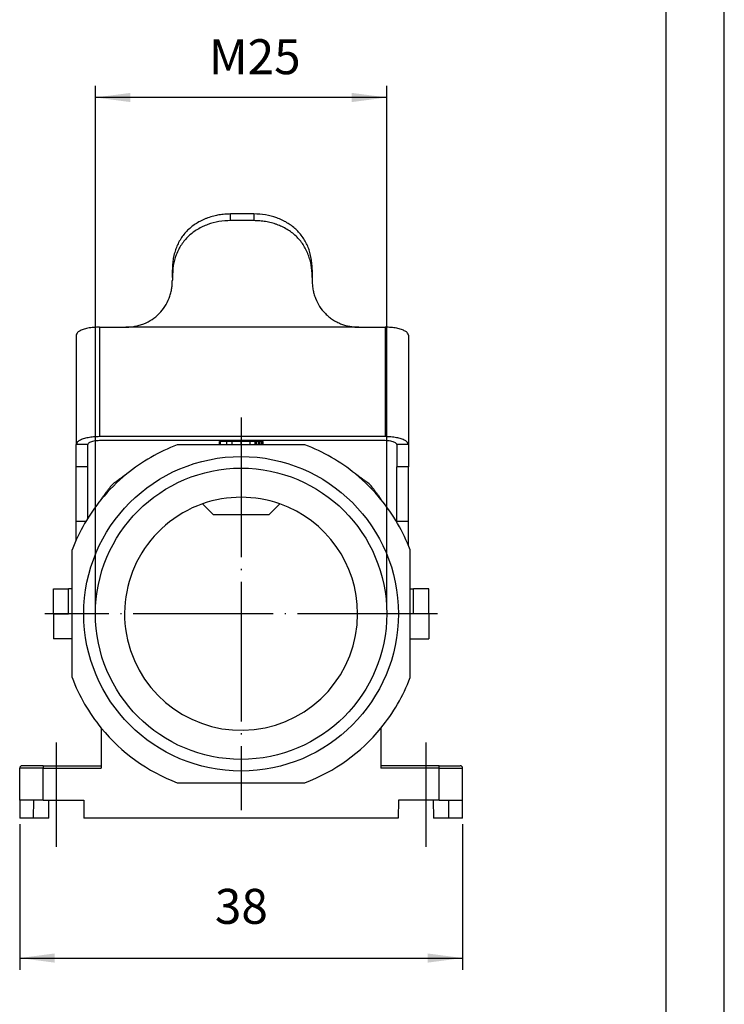
# Model space of a CAD drawing. Units: millimetres. Extents: x 0 to 244, y 0 to 297.
# Drawn here: x 150 to 210, y 135 to 219 of the extents above; entities that cross this region are included whole.
import ezdxf

# ---------------------------------------------------------------- set-up
doc = ezdxf.new("R2010")
doc.units = ezdxf.units.MM
doc.linetypes.add('DOT_CENTER', pattern=[14, 12, -1, 0, -1])
doc.layers.add('1', color=7, linetype='Continuous')
doc.styles.add('CONVERTER_15', font='simplex.shx', dxfattribs={"width": 0.95})
doc.dimstyles.new('ME10_DIM_14', dxfattribs={"dimtxt": 3, "dimasz": 3, "dimexe": 1, "dimexo": 0.5, "dimgap": 2, "dimtad": 1, "dimdsep": 46, "dimtxsty": 'CONVERTER_15', "dimsah": 1, "dimcen": 0.09, "dimclrd": 7, "dimclre": 7, "dimclrt": 7, "dimadec": 0, "dimazin": 0, "dimtfac": 1, "dimtdec": 4, "dimtix": 1, "dimtmove": 0, "dimatfit": 3, "dimfxl": 1, "dimtolj": 1, "dimtzin": 0, "dimarcsym": 0})

# ---------------------------------------------------------------- blocks, each defined once
blk = doc.blocks.new('_formato_A4', base_point=(210, 0))
at = {"layer": '1', "color": 7, "linetype": 'Continuous'}
for p, q in [((210, 0), (210, 297)), ((205, 5), (205, 292))]:
    blk.add_line(p, q, dxfattribs=at)
blk = doc.blocks.new('A4', base_point=(210, 0))
at = {"layer": '1'}
blk.add_blockref('_formato_A4', (210, 0), dxfattribs=at)
blk = doc.blocks.new('*D9')
at = {"layer": '1', "color": 7, "linetype": 'Continuous'}
for p, q in [((149.536, 150.112), (149.536, 137.612)), ((187.536, 150.112), (187.536, 137.612)), ((149.536, 138.612), (187.536, 138.612))]:
    blk.add_line(p, q, dxfattribs=at)
at = {"layer": '1', "color": 7}
for points in [[(152.536, 139.007), (152.536, 138.217), (149.536, 138.612)], [(184.536, 138.217), (184.536, 139.007), (187.536, 138.612)]]:
    blk.add_solid(points, dxfattribs=at)
at = {"layer": '1', "color": 7, "insert": (166.286, 140.612), "char_height": 3, "attachment_point": 7, "rotation": 0.00014, "line_spacing_factor": 0.60024, "style": 'CONVERTER_15'}
blk.add_mtext('38', dxfattribs=at)
blk = doc.blocks.new('*D15')
at = {"layer": '1', "color": 7, "linetype": 'Continuous'}
for p, q in [((156.036, 168.662), (156.036, 213.475)), ((181.036, 168.662), (181.036, 213.475)), ((181.036, 212.475), (156.036, 212.475))]:
    blk.add_line(p, q, dxfattribs=at)
at = {"layer": '1', "color": 7}
for points in [[(159.036, 212.87), (159.036, 212.081), (156.036, 212.475)], [(178.036, 212.081), (178.036, 212.87), (181.036, 212.475)]]:
    blk.add_solid(points, dxfattribs=at)
at = {"layer": '1', "color": 7, "insert": (165.776, 214.475), "char_height": 3, "attachment_point": 7, "rotation": 0.00014, "line_spacing_factor": 0.60024, "style": 'CONVERTER_15'}
blk.add_mtext('\\C7;M\\C7;25', dxfattribs=at)

msp = doc.modelspace()

# ---------------------------------------------------------------- linework, layer by layer
at = {"color": 7, "linetype": 'Continuous'}
for p, q in [((167.636, 201.903), (167.636, 202.475)), ((169.636, 202.475), (167.636, 202.475)), ((169.636, 202.475), (169.636, 201.903)), ((169.636, 201.903), (167.636, 201.903)), ((162.636, 197.036), (162.636, 197.687)), ((162.636, 197.036), (162.636, 196.805)), ((174.636, 197.687), (174.636, 197.036)), ((174.636, 197.036), (174.636, 196.805)), ((156.386, 192.761), (158.636, 192.761)), ((156.386, 192.761), (156.386, 183.364)), ((178.636, 192.761), (158.636, 192.761)), ((178.636, 192.761), (180.886, 192.761)), ((180.886, 192.761), (180.886, 183.364)), ((154.386, 192.077), (154.386, 182.679)), ((182.886, 192.077), (182.886, 182.679)), ((154.386, 180.775), (154.386, 182.679)), ((155.387, 182.697), (154.387, 182.697)), ((155.386, 180.775), (155.386, 182.679)), ((180.886, 183.364), (156.386, 183.364)), ((180.886, 183.022), (156.386, 183.022)), ((166.687, 182.662), (163.059, 182.662)), ((166.687, 182.662), (166.687, 182.962)), ((166.75, 182.962), (166.687, 182.962)), ((166.75, 182.662), (166.687, 182.662)), ((166.75, 182.662), (166.75, 182.962)), ((166.781, 182.962), (166.75, 182.962)), ((166.781, 182.662), (166.75, 182.662)), ((167.317, 182.962), (166.781, 182.962)), ((166.781, 182.662), (166.781, 182.962)), ((167.317, 182.662), (166.781, 182.662)), ((167.755, 182.962), (167.317, 182.962)), ((167.317, 182.662), (167.317, 182.962)), ((167.755, 182.662), (167.317, 182.662)), ((168.536, 182.962), (167.755, 182.962)), ((167.755, 182.662), (167.755, 182.962)), ((168.536, 182.662), (167.755, 182.662)), ((168.536, 182.662), (168.536, 182.962)), ((169.317, 182.962), (168.536, 182.962)), ((169.317, 182.662), (168.536, 182.662)), ((169.317, 182.662), (169.317, 182.962)), ((169.755, 182.962), (169.317, 182.962)), ((169.755, 182.662), (169.317, 182.662)), ((169.844, 182.962), (169.755, 182.962)), ((169.755, 182.662), (169.755, 182.962)), ((169.844, 182.662), (169.755, 182.662)), ((170.031, 182.962), (169.844, 182.962)), ((169.844, 182.662), (169.844, 182.962)), ((170.031, 182.662), (169.844, 182.662)), ((170.156, 182.962), (170.031, 182.962)), ((170.031, 182.662), (170.031, 182.962)), ((170.156, 182.662), (170.031, 182.662)), ((170.281, 182.962), (170.156, 182.962)), ((170.156, 182.662), (170.156, 182.962)), ((170.281, 182.662), (170.156, 182.662)), ((170.281, 182.662), (170.281, 182.962)), ((170.312, 182.962), (170.281, 182.962)), ((170.312, 182.662), (170.281, 182.662)), ((170.375, 182.962), (170.312, 182.962)), ((170.312, 182.662), (170.312, 182.962)), ((170.375, 182.662), (170.312, 182.662)), ((170.375, 182.662), (170.375, 182.962)), ((170.437, 182.962), (170.375, 182.962)), ((170.437, 182.662), (170.375, 182.662)), ((170.437, 182.662), (170.437, 182.962)), ((174.013, 182.662), (170.437, 182.662)), ((182.885, 182.697), (181.885, 182.697)), ((181.886, 182.679), (181.886, 180.775)), ((182.886, 182.679), (182.886, 180.775)), ((154.386, 176.084), (154.386, 180.775)), ((155.386, 180.775), (154.386, 180.775)), ((155.386, 176.367), (155.386, 180.775)), ((158.725, 180.162), (158.689, 180.162)), ((178.383, 180.162), (178.347, 180.162)), ((181.886, 176.084), (181.886, 180.775)), ((182.886, 180.775), (181.886, 180.775)), ((182.886, 176.084), (182.886, 180.775)), ((156.536, 177.972), (156.536, 178.009)), ((165.225, 177.598), (166.169, 176.654)), ((171.847, 177.598), (170.903, 176.654)), ((180.536, 177.972), (180.536, 178.009)), ((170.903, 176.654), (166.169, 176.654)), ((154.386, 174.488), (154.386, 176.084)), ((155.214, 176.084), (154.386, 176.084)), ((182.886, 176.084), (181.886, 176.084)), ((181.886, 176.037), (181.886, 176.084)), ((182.886, 174.021), (182.886, 176.084)), ((154.036, 162.684), (154.036, 173.639)), ((183.036, 162.684), (183.036, 173.639)), ((152.436, 168.162), (152.436, 170.312)), ((152.436, 170.312), (153.736, 170.312)), ((154.036, 170.312), (153.736, 170.312)), ((153.736, 168.162), (153.736, 170.312)), ((183.036, 170.312), (183.336, 170.312)), ((183.336, 168.162), (183.336, 170.312)), ((184.636, 170.312), (183.336, 170.312)), ((184.636, 168.162), (184.636, 170.312)), ((152.436, 168.162), (152.436, 166.012)), ((152.436, 168.162), (153.736, 168.162)), ((184.636, 168.162), (183.336, 168.162)), ((184.636, 168.162), (184.636, 166.012)), ((154.036, 166.012), (152.436, 166.012)), ((183.036, 166.012), (184.636, 166.012)), ((156.536, 158.351), (156.536, 155.112)), ((180.536, 158.351), (180.536, 155.112)), ((151.536, 154.912), (149.536, 154.912)), ((149.536, 152.162), (149.536, 154.912)), ((151.536, 155.112), (149.736, 155.112)), ((151.536, 155.112), (151.536, 154.912)), ((151.536, 155.112), (156.536, 155.112)), ((151.536, 152.162), (151.536, 154.912)), ((151.536, 154.912), (156.536, 154.912)), ((156.536, 155.112), (156.536, 154.912)), ((180.536, 155.112), (180.536, 154.912)), ((185.536, 155.112), (180.536, 155.112)), ((185.536, 154.912), (180.536, 154.912)), ((185.536, 154.912), (185.536, 155.112)), ((185.536, 155.112), (187.336, 155.112)), ((185.536, 152.162), (185.536, 154.912)), ((185.536, 154.912), (187.536, 154.912)), ((187.536, 152.162), (187.536, 154.912)), ((163.059, 153.662), (174.013, 153.662)), ((150.741, 152.162), (149.536, 152.162)), ((149.536, 152.162), (149.536, 150.612)), ((150.727, 150.612), (150.741, 152.162)), ((151.536, 152.162), (150.741, 152.162)), ((151.536, 152.162), (152.041, 152.162)), ((152.027, 150.612), (152.041, 152.162)), ((152.041, 152.162), (155.031, 152.162)), ((155.031, 152.162), (155.045, 150.612)), ((182.041, 152.162), (182.027, 150.612)), ((185.031, 152.162), (182.041, 152.162)), ((185.031, 152.162), (185.045, 150.612)), ((185.536, 152.162), (185.031, 152.162)), ((185.536, 152.162), (186.331, 152.162)), ((186.331, 152.162), (186.345, 150.612)), ((186.331, 152.162), (187.536, 152.162)), ((187.536, 150.612), (187.536, 152.162)), ((150.727, 150.612), (149.536, 150.612)), ((152.027, 150.612), (150.727, 150.612)), ((182.027, 150.612), (155.045, 150.612)), ((186.345, 150.612), (185.045, 150.612)), ((187.536, 150.612), (186.345, 150.612))]:
    msp.add_line(p, q, dxfattribs=at)
for radius in [13.5, 12.5]:
    msp.add_circle((168.536, 168.162), radius, dxfattribs=at)
for centre, radius, start, end in [((168.536, 168.162), 15.5, 110.69354, 129.26803), ((168.536, 168.162), 15.5, 50.73197, 69.30646), ((168.536, 168.162), 15.5, 129.26803, 140.73197), ((168.536, 168.162), 15.5, 39.26803, 50.73197), ((159.736, 176.962), 3.2, 126.24282, 143.75718), ((177.336, 176.962), 3.2, 36.24282, 53.75718), ((168.536, 168.162), 15.5, 140.73197, 159.30646), ((168.536, 168.162), 10, 109.33627, 0), ((168.536, 168.162), 10, 70.66373, 109.33627), ((168.536, 168.162), 10, 0, 70.66373), ((168.536, 168.162), 15.5, 20.69354, 39.26803), ((168.536, 168.162), 15.5, 200.69354, 219.26803), ((168.536, 168.162), 15.5, 320.73197, 339.30646), ((168.536, 168.162), 15.5, 219.26803, 249.30646), ((168.536, 168.162), 15.5, 290.69354, 320.73197), ((149.736, 154.912), 0.2, 90, 180), ((187.336, 154.912), 0.2, 0, 90)]:
    msp.add_arc(centre, radius, start, end, dxfattribs=at)
for points, knots in [([(167.636, 202.475), (167.552, 202.474), (167.385, 202.473), (167.134, 202.456), (166.885, 202.431), (166.568, 202.384), (166.162, 202.3), (165.764, 202.179), (165.445, 202.056), (165.219, 201.956), (165.004, 201.849), (164.725, 201.692), (164.396, 201.471), (163.91, 201.066), (163.39, 200.46), (163.025, 199.761), (162.82, 199.151), (162.711, 198.669), (162.647, 198.172), (162.639, 197.844), (162.636, 197.687)], [0, 0, 0, 0, 0.250816, 0.501626, 0.752885, 1.004135, 1.460424, 1.995701, 2.251873, 2.484008, 2.738105, 2.969599, 3.446098, 3.924625, 4.863059, 5.821367, 6.26983, 6.789176, 7.302376, 7.772212, 7.772212, 7.772212, 7.772212]), ([(174.636, 197.687), (174.632, 197.853), (174.624, 198.18), (174.559, 198.678), (174.452, 199.152), (174.297, 199.61), (174.103, 200.036), (173.853, 200.453), (173.564, 200.83), (173.228, 201.179), (172.868, 201.478), (172.538, 201.696), (172.267, 201.849), (172.05, 201.958), (171.824, 202.058), (171.361, 202.235), (170.634, 202.429), (169.969, 202.46), (169.636, 202.475)], [0, 0, 0, 0, 0.496168, 0.983236, 1.502645, 1.951156, 2.431322, 2.905193, 3.406677, 3.8528, 4.356534, 4.806118, 5.037089, 5.290554, 5.534729, 5.778751, 6.775905, 7.773092, 7.773092, 7.773092, 7.773092]), ([(167.636, 201.903), (167.302, 201.888), (166.633, 201.856), (165.834, 201.642), (165.222, 201.392), (164.792, 201.163), (164.382, 200.886), (164.023, 200.58), (163.692, 200.231), (163.41, 199.854), (163.162, 199.43), (162.901, 198.843), (162.68, 198.035), (162.651, 197.375), (162.636, 197.036)], [0, 0, 0, 0, 1.001162, 2.003631, 2.462315, 2.982681, 3.461644, 3.944134, 4.395477, 4.900552, 5.352771, 5.865544, 6.82713, 7.842323, 7.842323, 7.842323, 7.842323]), ([(174.636, 197.036), (174.632, 197.214), (174.624, 197.546), (174.561, 198.04), (174.459, 198.512), (174.26, 199.134), (173.894, 199.855), (173.369, 200.48), (172.883, 200.891), (172.473, 201.167), (172.05, 201.392), (171.668, 201.548), (171.367, 201.649), (171.124, 201.718), (170.884, 201.775), (170.637, 201.822), (170.391, 201.858), (170.136, 201.884), (169.884, 201.9), (169.716, 201.902), (169.636, 201.903)], [0, 0, 0, 0, 0.532907, 0.99526, 1.493307, 1.978819, 2.952962, 3.897232, 4.404248, 4.858679, 5.379045, 5.837729, 6.094348, 6.332675, 6.594024, 6.834475, 7.087028, 7.339528, 7.604089, 7.843708, 7.843708, 7.843708, 7.843708]), ([(158.636, 192.761), (158.757, 192.764), (159.023, 192.771), (159.407, 192.826), (159.808, 192.92), (160.309, 193.091), (160.908, 193.402), (161.523, 193.905), (162.021, 194.526), (162.32, 195.12), (162.486, 195.624), (162.57, 196.002), (162.625, 196.397), (162.632, 196.662), (162.636, 196.805)], [0, 0, 0, 0, 0.362363, 0.797463, 1.162583, 1.595617, 2.382646, 3.174859, 3.959535, 4.756663, 5.152142, 5.551616, 5.915983, 6.34627, 6.34627, 6.34627, 6.34627]), ([(174.636, 196.805), (174.639, 196.672), (174.646, 196.407), (174.698, 196.021), (174.783, 195.633), (174.948, 195.128), (175.25, 194.526), (175.666, 194.009), (176.054, 193.656), (176.381, 193.415), (176.723, 193.215), (177.074, 193.056), (177.439, 192.927), (177.814, 192.836), (178.222, 192.773), (178.489, 192.765), (178.636, 192.761)], [0, 0, 0, 0, 0.399099, 0.794605, 1.166169, 1.590036, 2.386857, 3.171252, 3.565847, 3.958774, 4.387026, 4.752629, 5.11203, 5.546991, 5.909306, 6.348324, 6.348324, 6.348324, 6.348324]), ([(156.386, 192.761), (156.213, 192.757), (155.878, 192.748), (155.404, 192.681), (154.992, 192.579), (154.679, 192.444), (154.444, 192.288), (154.403, 192.14), (154.386, 192.077)], [0, 0, 0, 0, 0.518162, 1.005341, 1.433581, 1.781563, 2.040672, 2.230378, 2.230378, 2.230378, 2.230378]), ([(182.886, 192.077), (182.869, 192.14), (182.828, 192.288), (182.592, 192.444), (182.28, 192.579), (181.867, 192.681), (181.394, 192.748), (181.059, 192.757), (180.886, 192.761)], [0, 0, 0, 0, 0.189706, 0.448816, 0.796797, 1.225037, 1.712216, 2.230378, 2.230378, 2.230378, 2.230378]), ([(154.386, 182.679), (154.386, 182.681), (154.386, 182.684), (154.386, 182.689), (154.386, 182.693), (154.386, 182.696), (154.387, 182.697)], [0, 0, 0, 0, 0.00458688, 0.00913516, 0.01358298, 0.01789894, 0.01789894, 0.01789894, 0.01789894]), ([(156.386, 183.364), (156.216, 183.36), (155.885, 183.352), (155.418, 183.286), (155.009, 183.187), (154.696, 183.055), (154.458, 182.904), (154.408, 182.759), (154.387, 182.697)], [0, 0, 0, 0, 0.510083, 0.990617, 1.414845, 1.762099, 2.023208, 2.213888, 2.213888, 2.213888, 2.213888]), ([(155.386, 182.679), (155.386, 182.681), (155.386, 182.684), (155.386, 182.689), (155.387, 182.693), (155.387, 182.696), (155.387, 182.697)], [0, 0, 0, 0, 0.00459606, 0.00915452, 0.01356765, 0.01794278, 0.01794278, 0.01794278, 0.01794278]), ([(156.386, 183.022), (156.302, 183.02), (156.139, 183.016), (155.909, 182.984), (155.706, 182.936), (155.549, 182.872), (155.429, 182.799), (155.4, 182.727), (155.387, 182.697)], [0, 0, 0, 0, 0.250995, 0.487912, 0.697956, 0.871125, 1.002615, 1.098633, 1.098633, 1.098633, 1.098633]), ([(182.885, 182.697), (182.864, 182.759), (182.814, 182.904), (182.576, 183.055), (182.262, 183.187), (181.854, 183.286), (181.386, 183.352), (181.056, 183.36), (180.886, 183.364)], [0, 0, 0, 0, 0.19068, 0.451789, 0.799042, 1.223271, 1.703805, 2.213888, 2.213888, 2.213888, 2.213888]), ([(181.885, 182.697), (181.872, 182.727), (181.842, 182.799), (181.723, 182.872), (181.565, 182.936), (181.363, 182.984), (181.132, 183.016), (180.97, 183.02), (180.886, 183.022)], [0, 0, 0, 0, 0.096018, 0.227508, 0.400677, 0.610721, 0.847638, 1.098633, 1.098633, 1.098633, 1.098633]), ([(181.885, 182.697), (181.885, 182.696), (181.885, 182.693), (181.886, 182.689), (181.886, 182.684), (181.886, 182.681), (181.886, 182.679)], [0, 0, 0, 0, 0.00438142, 0.00879174, 0.01326769, 0.01794278, 0.01794278, 0.01794278, 0.01794278]), ([(182.885, 182.697), (182.885, 182.696), (182.886, 182.693), (182.886, 182.689), (182.886, 182.684), (182.886, 182.681), (182.886, 182.679)], [0, 0, 0, 0, 0.00436175, 0.00875962, 0.0132809, 0.01789894, 0.01789894, 0.01789894, 0.01789894])]:
    msp.add_open_spline(points, degree=3, knots=knots, dxfattribs=at)
for points in [[(157.844, 179.542), (157.914, 179.594), (158.055, 179.697), (158.266, 179.852), (158.477, 180.007), (158.618, 180.11), (158.689, 180.162)], [(178.383, 180.162), (178.454, 180.11), (178.594, 180.007), (178.805, 179.852), (179.017, 179.697), (179.157, 179.594), (179.228, 179.542)], [(156.536, 178.009), (156.587, 178.079), (156.691, 178.22), (156.845, 178.431), (157, 178.642), (157.103, 178.783), (157.155, 178.853)], [(179.917, 178.853), (179.968, 178.783), (180.072, 178.642), (180.226, 178.431), (180.381, 178.22), (180.484, 178.079), (180.536, 178.009)]]:
    msp.add_open_spline(points, degree=3, dxfattribs=at)
at = {"layer": '1', "color": 7, "linetype": 'DOT_CENTER'}
for p, q in [((168.536, 185.012), (168.536, 151.312)), ((185.386, 168.162), (151.686, 168.162)), ((152.661, 157.112), (152.661, 148.162)), ((184.411, 148.162), (184.411, 157.112))]:
    msp.add_line(p, q, dxfattribs=at)

# ---------------------------------------------------------------- block references
msp.add_blockref('A4', (210, 0))
at = {"layer": '1'}
msp.add_blockref('*D15', (0, 0), dxfattribs=at)

# ---------------------------------------------------------------- dimensions: what is measured, and where the dimension line sits
dim = msp.add_linear_dim(base=(149.536, 138.612), p1=(187.536, 150.612), p2=(149.536, 150.612), dimstyle='ME10_DIM_14', dxfattribs=at)
dim.commit()
dim.dimension.update_dxf_attribs({"geometry": '*D9', "text_midpoint": (168.536, 142.112), "text_rotation": 0.00014})

doc.saveas('drawing.dxf')
